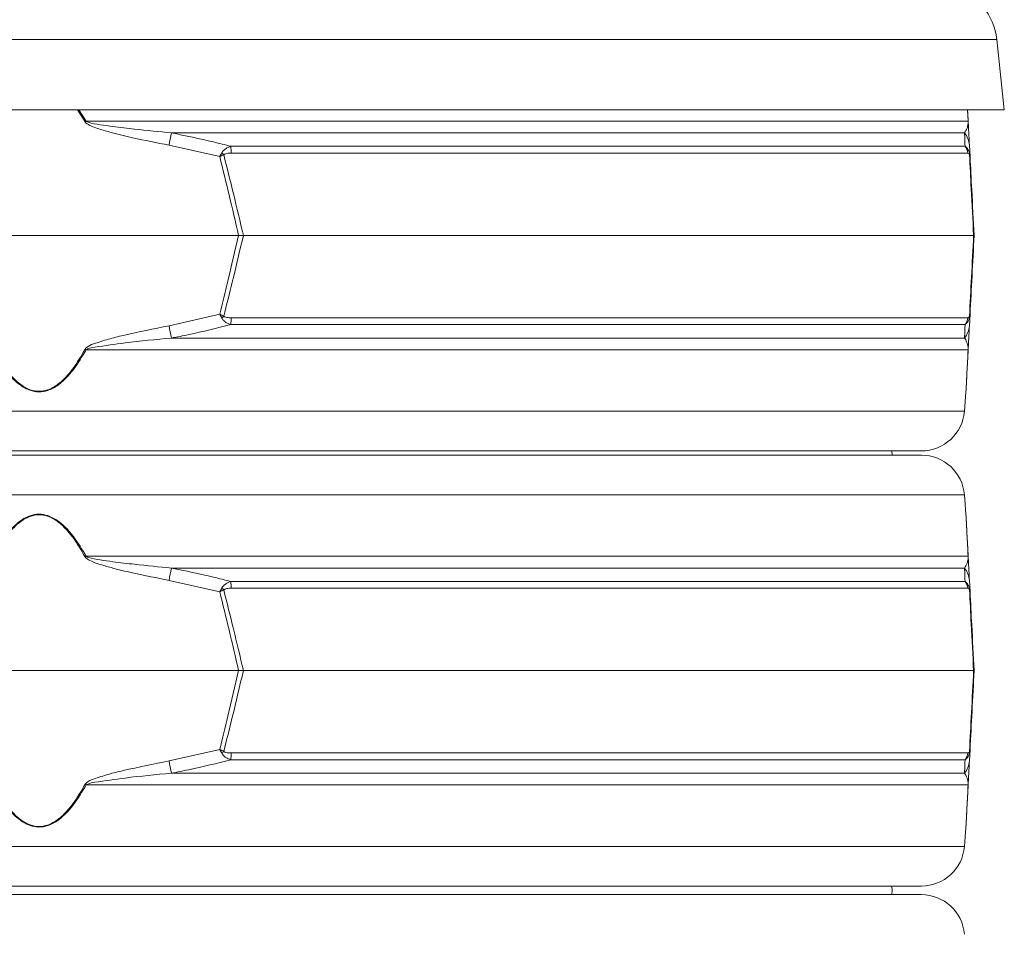
# Model space of a CAD drawing. Extents: x -6198 to -3478, y -461 to 2927.
# Drawn here: x -5515 to -5286, y 2347 to 2559 of the extents above; entities that cross this region are included whole.
import ezdxf

# ---------------------------------------------------------------- set-up
doc = ezdxf.new("R2010")
doc.units = 0
doc.header["$LTSCALE"] = 5

msp = doc.modelspace()

# ---------------------------------------------------------------- linework, layer by layer
at = {"color": 7, "linetype": 'Continuous', "lineweight": 18}
for p, q in [((-5288.14, 2554.51), (-5732.71, 2554.51)), ((-5286.43, 2538.21), (-5288.14, 2554.51)), ((-5286.43, 2538.21), (-5734.43, 2538.21)), ((-5499.76, 2535.44), (-5501.51, 2538.21)), ((-5501.21, 2538.21), (-5499.51, 2535.58)), ((-5294.83, 2535.58), (-5294.96, 2538.21)), ((-5499.51, 2535.58), (-5294.83, 2535.58)), ((-5295.65, 2532.85), (-5479.73, 2532.85)), ((-5468.5, 2527.34), (-5480.28, 2529.99)), ((-5465.97, 2529.74), (-5295.53, 2529.74)), ((-5294.53, 2529.99), (-5294.39, 2527.34)), ((-5294.9, 2528.16), (-5465.84, 2528.16)), ((-5556.72, 2509.05), (-5464.14, 2509.05)), ((-5463.02, 2509.05), (-5464.14, 2509.05)), ((-5463.02, 2509.05), (-5293.55, 2509.05)), ((-5293.55, 2509.05), (-5293.43, 2509.05)), ((-5480.28, 2488.11), (-5468.5, 2490.75)), ((-5465.84, 2489.93), (-5294.9, 2489.93)), ((-5294.39, 2490.75), (-5294.53, 2488.11)), ((-5295.53, 2488.35), (-5465.97, 2488.35)), ((-5479.73, 2485.24), (-5295.65, 2485.24)), ((-5294.83, 2482.52), (-5499.51, 2482.52)), ((-5295.69, 2468.25), (-5295.33, 2472.75)), ((-5725.16, 2468.25), (-5510.43, 2468.25)), ((-5510.43, 2468.25), (-5295.69, 2468.25)), ((-5510.43, 2459.05), (-5715.2, 2459.05)), ((-5305.66, 2459.05), (-5510.43, 2459.05)), ((-5312.43, 2458.05), (-5312.56, 2459.05)), ((-5715.2, 2458.05), (-5305.66, 2458.05)), ((-5295.69, 2448.84), (-5725.16, 2448.84)), ((-5295.33, 2444.35), (-5295.69, 2448.84)), ((-5499.51, 2434.58), (-5294.83, 2434.58)), ((-5295.65, 2431.85), (-5479.73, 2431.85)), ((-5468.5, 2426.34), (-5480.28, 2428.99)), ((-5465.97, 2428.74), (-5295.53, 2428.74)), ((-5294.9, 2427.16), (-5465.84, 2427.16)), ((-5294.53, 2428.99), (-5294.39, 2426.34)), ((-5556.72, 2408.05), (-5464.14, 2408.05)), ((-5463.02, 2408.05), (-5464.14, 2408.05)), ((-5463.02, 2408.05), (-5293.55, 2408.05)), ((-5293.55, 2408.05), (-5293.43, 2408.05)), ((-5480.28, 2387.11), (-5468.5, 2389.75)), ((-5465.84, 2388.93), (-5294.9, 2388.93)), ((-5294.39, 2389.75), (-5294.53, 2387.11)), ((-5295.53, 2387.35), (-5465.97, 2387.35)), ((-5479.73, 2384.24), (-5295.65, 2384.24)), ((-5294.83, 2381.52), (-5499.51, 2381.52)), ((-5295.69, 2367.25), (-5295.33, 2371.75)), ((-5725.16, 2367.25), (-5510.43, 2367.25)), ((-5510.43, 2367.25), (-5295.69, 2367.25)), ((-5510.43, 2358.05), (-5715.2, 2358.05)), ((-5715.2, 2356.05), (-5305.66, 2356.05)), ((-5305.66, 2358.05), (-5510.43, 2358.05))]:
    msp.add_line(p, q, dxfattribs=at)
at = {"color": 7, "linetype": 'Continuous', "lineweight": 18, "flags": 128}
msp.add_lwpolyline([(-5312.56, 2356.05), (-5312.43, 2357.05), (-5312.56, 2358.05)], dxfattribs=at)
at = {"color": 7, "linetype": 'Continuous', "lineweight": 18}
for centre, radius, start, end in [((-5302.07, 2553.05), 14, 6, 75.2341), ((-5447.88, 2440.31), 108.36, 118.4547, 118.6064), ((-5295.96, 2535.38), 1.15, 3.0075, 9.8571), ((-5084.4, 2455.05), 402.91, 168.8661, 169.2805), ((-5299.38, 2529.73), 4.86, 3.0494, 39.9783), ((-5477.42, 2528), 11.58, 0.8079, 8.6371), ((-5297.92, 2527.87), 3.03, 5.5356, 38.0016), ((-5477.98, 2517.96), 14.31, 43.4788, 45.9213), ((-5296.05, 2527.94), 1.55, 354.9211, 11.0789), ((-5477.98, 2500.14), 14.31, 314.0787, 316.5212), ((-5477.42, 2490.09), 11.58, 351.3629, 359.1921), ((-5297.92, 2490.22), 3.03, 321.9984, 354.4644), ((-5296.05, 2490.15), 1.55, 348.9211, 5.0789), ((-5084.4, 2563.05), 402.91, 190.7195, 191.1339), ((-5299.38, 2488.36), 4.86, 320.0217, 356.9506), ((-5447.88, 2577.79), 108.36, 241.3936, 241.5453), ((-5295.96, 2482.72), 1.15, 350.1429, 356.9925), ((-5305.66, 2469.05), 10, 270, 355.4261), ((-5305.66, 2448.05), 10, 4.5739, 90), ((-5447.88, 2339.31), 108.36, 118.4547, 118.6064), ((-5295.96, 2434.38), 1.15, 3.0075, 9.8571), ((-5084.4, 2354.05), 402.91, 168.8661, 169.2805), ((-5299.38, 2428.73), 4.86, 3.0494, 39.9783), ((-5477.98, 2416.96), 14.31, 43.4788, 45.9213), ((-5477.42, 2427), 11.58, 0.8079, 8.6371), ((-5297.92, 2426.87), 3.03, 5.5356, 38.0016), ((-5296.05, 2426.94), 1.55, 354.9211, 11.0789), ((-5477.98, 2399.14), 14.31, 314.0787, 316.5212), ((-5477.42, 2389.09), 11.58, 351.3629, 359.1921), ((-5297.92, 2389.22), 3.03, 321.9984, 354.4644), ((-5296.05, 2389.15), 1.55, 348.9211, 5.0789), ((-5084.4, 2462.05), 402.91, 190.7195, 191.1339), ((-5299.38, 2387.36), 4.86, 320.0217, 356.9506), ((-5447.88, 2476.79), 108.36, 241.3936, 241.5453), ((-5295.96, 2381.72), 1.15, 350.1429, 356.9925), ((-5305.66, 2368.05), 10, 270, 355.4261), ((-5305.66, 2346.05), 10, 4.5739, 90)]:
    msp.add_arc(centre, radius, start, end, dxfattribs=at)
for points, knots in [([(-5294.96, 2538.21), (-5294.96, 2538.19), (-5294.91, 2537.32), (-5294.86, 2536.37), (-5294.81, 2535.44)], [0, 0, 0, 0, 0.013301, 1, 1, 1, 1]), ([(-5480.28, 2529.99), (-5483.1, 2530.55), (-5487.6, 2531.44), (-5493.02, 2532.73), (-5496.09, 2533.63), (-5497.98, 2534.25), (-5499.03, 2534.75), (-5499.61, 2535.2), (-5499.73, 2535.39), (-5499.76, 2535.44)], [0, 0, 0, 0, 0.4235095, 0.6743082, 0.8203018, 0.8940782, 0.9672533, 0.991318, 1, 1, 1, 1]), ([(-5499.51, 2535.58), (-5499.48, 2535.55), (-5499.33, 2535.44), (-5498.25, 2535.06), (-5496.21, 2534.74), (-5492.62, 2534.22), (-5487.11, 2533.58), (-5482.58, 2533.13), (-5479.73, 2532.85)], [0, 0, 0, 0, 0.00627, 0.026678, 0.169498, 0.316349, 0.570388, 1, 1, 1, 1]), ([(-5295.65, 2532.85), (-5295.44, 2533.19), (-5295.08, 2533.75), (-5294.89, 2534.7), (-5294.82, 2535.16), (-5294.83, 2535.51), (-5294.83, 2535.58)], [0, 0, 0, 0, 0.540901, 0.8952, 0.98027, 1, 1, 1, 1]), ([(-5294.81, 2535.44), (-5294.8, 2535.31), (-5294.77, 2534.71), (-5294.74, 2534.01), (-5294.69, 2533.07), (-5294.61, 2531.67), (-5294.56, 2530.71), (-5294.53, 2529.99)], [0, 0, 0, 0, 0.024898, 0.114254, 0.290284, 0.466613, 1, 1, 1, 1]), ([(-5479.73, 2532.85), (-5476.46, 2532.19), (-5471.85, 2531.27), (-5467.3, 2530.08), (-5465.97, 2529.74)], [0, 0, 0, 0, 0.709251, 1, 1, 1, 1]), ([(-5295.53, 2529.74), (-5295.56, 2530.56), (-5295.61, 2531.71), (-5295.64, 2532.59), (-5295.65, 2532.85)], [0, 0, 0, 0, 0.7092248, 1, 1, 1, 1]), ([(-5465.97, 2529.74), (-5466.37, 2529.58), (-5467.01, 2529.33), (-5467.64, 2528.79), (-5467.91, 2528.44), (-5467.99, 2528.29), (-5468.02, 2528.24)], [0, 0, 0, 0, 0.503975, 0.806961, 0.931691, 1, 1, 1, 1]), ([(-5295.53, 2529.74), (-5295.35, 2529.59), (-5295.06, 2529.35), (-5294.76, 2528.84), (-5294.61, 2528.49), (-5294.56, 2528.31), (-5294.53, 2528.24)], [0, 0, 0, 0, 0.482654, 0.767552, 0.908247, 1, 1, 1, 1]), ([(-5468.02, 2528.24), (-5468.18, 2527.95), (-5468.34, 2527.65), (-5468.5, 2527.34), (-5468.5, 2527.34)], [0, 0, 0, 0, 0.985678, 1, 1, 1, 1]), ([(-5467.59, 2527.81), (-5467.89, 2527.65), (-5468.19, 2527.5), (-5468.5, 2527.34), (-5468.5, 2527.34)], [0, 0, 0, 0, 0.985677, 1, 1, 1, 1]), ([(-5465.84, 2528.16), (-5466.19, 2528.16), (-5466.71, 2528.14), (-5467.27, 2528), (-5467.5, 2527.88), (-5467.57, 2527.82), (-5467.59, 2527.81)], [0, 0, 0, 0, 0.5690602, 0.8541095, 0.9518087, 1, 1, 1, 1]), ([(-5467.59, 2527.81), (-5466.83, 2524.78), (-5465.26, 2518.54), (-5463.78, 2512.28), (-5463.02, 2509.05)], [0, 0, 0, 0, 0.48444, 1, 1, 1, 1]), ([(-5294.51, 2527.81), (-5294.52, 2527.83), (-5294.54, 2527.9), (-5294.61, 2528.02), (-5294.73, 2528.15), (-5294.83, 2528.16), (-5294.9, 2528.16)], [0, 0, 0, 0, 0.0655729, 0.1793755, 0.4531031, 1, 1, 1, 1]), ([(-5294.53, 2528.24), (-5294.47, 2527.95), (-5294.4, 2527.65), (-5294.39, 2527.34), (-5294.39, 2527.34)], [0, 0, 0, 0, 0.985678, 1, 1, 1, 1]), ([(-5293.55, 2509.05), (-5293.73, 2512.66), (-5294.06, 2518.92), (-5294.38, 2525.16), (-5294.51, 2527.81)], [0, 0, 0, 0, 0.576368, 1, 1, 1, 1]), ([(-5294.51, 2527.81), (-5294.45, 2527.65), (-5294.4, 2527.5), (-5294.39, 2527.34), (-5294.39, 2527.34)], [0, 0, 0, 0, 0.985677, 1, 1, 1, 1]), ([(-5464.14, 2509.05), (-5464.87, 2512.2), (-5466.28, 2518.31), (-5467.78, 2524.39), (-5468.5, 2527.34)], [0, 0, 0, 0, 0.515838, 1, 1, 1, 1]), ([(-5294.39, 2527.34), (-5294.25, 2524.77), (-5293.93, 2518.69), (-5293.61, 2512.58), (-5293.43, 2509.05)], [0, 0, 0, 0, 0.421808, 1, 1, 1, 1]), ([(-5468.5, 2490.75), (-5467.87, 2493.32), (-5466.37, 2499.41), (-5464.96, 2505.52), (-5464.14, 2509.05)], [0, 0, 0, 0, 0.421808, 1, 1, 1, 1]), ([(-5463.02, 2509.05), (-5463.87, 2505.44), (-5465.35, 2499.17), (-5466.93, 2492.93), (-5467.59, 2490.29)], [0, 0, 0, 0, 0.576368, 1, 1, 1, 1]), ([(-5294.51, 2490.29), (-5294.36, 2493.31), (-5294.04, 2499.55), (-5293.71, 2505.82), (-5293.55, 2509.05)], [0, 0, 0, 0, 0.48444, 1, 1, 1, 1]), ([(-5293.43, 2509.05), (-5293.59, 2505.9), (-5293.91, 2499.79), (-5294.23, 2493.7), (-5294.39, 2490.75)], [0, 0, 0, 0, 0.515838, 1, 1, 1, 1]), ([(-5468.5, 2490.75), (-5468.5, 2490.75), (-5468.19, 2490.59), (-5467.89, 2490.44), (-5467.59, 2490.29)], [0, 0, 0, 0, 0.014323, 1, 1, 1, 1]), ([(-5468.5, 2490.75), (-5468.5, 2490.75), (-5468.34, 2490.45), (-5468.18, 2490.15), (-5468.02, 2489.86)], [0, 0, 0, 0, 0.014322, 1, 1, 1, 1]), ([(-5465.97, 2488.35), (-5466.36, 2488.51), (-5466.96, 2488.74), (-5467.58, 2489.25), (-5467.88, 2489.6), (-5467.98, 2489.78), (-5468.02, 2489.86)], [0, 0, 0, 0, 0.482654, 0.767552, 0.908247, 1, 1, 1, 1]), ([(-5467.59, 2490.29), (-5467.56, 2490.26), (-5467.48, 2490.19), (-5467.23, 2490.08), (-5466.67, 2489.95), (-5466.18, 2489.94), (-5465.84, 2489.93)], [0, 0, 0, 0, 0.065573, 0.179376, 0.453103, 1, 1, 1, 1]), ([(-5294.53, 2489.86), (-5294.55, 2489.8), (-5294.59, 2489.65), (-5294.73, 2489.3), (-5295.03, 2488.77), (-5295.34, 2488.51), (-5295.53, 2488.35)], [0, 0, 0, 0, 0.068309, 0.193039, 0.496025, 1, 1, 1, 1]), ([(-5294.9, 2489.93), (-5294.83, 2489.94), (-5294.72, 2489.95), (-5294.6, 2490.09), (-5294.54, 2490.21), (-5294.52, 2490.27), (-5294.51, 2490.29)], [0, 0, 0, 0, 0.5690602, 0.8541095, 0.9518087, 1, 1, 1, 1]), ([(-5294.39, 2490.75), (-5294.39, 2490.75), (-5294.4, 2490.45), (-5294.47, 2490.15), (-5294.53, 2489.86)], [0, 0, 0, 0, 0.014322, 1, 1, 1, 1]), ([(-5294.39, 2490.75), (-5294.39, 2490.75), (-5294.4, 2490.59), (-5294.45, 2490.44), (-5294.51, 2490.29)], [0, 0, 0, 0, 0.014323, 1, 1, 1, 1]), ([(-5499.76, 2482.66), (-5499.65, 2482.79), (-5499.15, 2483.38), (-5497.22, 2484.08), (-5494.42, 2485.02), (-5488.54, 2486.42), (-5483.82, 2487.38), (-5480.28, 2488.11)], [0, 0, 0, 0, 0.024898, 0.114254, 0.290284, 0.466613, 1, 1, 1, 1]), ([(-5465.97, 2488.35), (-5469.21, 2487.54), (-5473.77, 2486.39), (-5478.39, 2485.5), (-5479.73, 2485.24)], [0, 0, 0, 0, 0.7092248, 1, 1, 1, 1]), ([(-5295.65, 2485.24), (-5295.63, 2485.9), (-5295.59, 2486.82), (-5295.55, 2488.01), (-5295.53, 2488.35)], [0, 0, 0, 0, 0.709251, 1, 1, 1, 1]), ([(-5294.53, 2488.11), (-5294.56, 2487.55), (-5294.6, 2486.65), (-5294.67, 2485.36), (-5294.72, 2484.47), (-5294.75, 2483.85), (-5294.78, 2483.34), (-5294.8, 2482.89), (-5294.81, 2482.71), (-5294.81, 2482.66)], [0, 0, 0, 0, 0.42351, 0.674308, 0.820302, 0.894078, 0.967253, 0.991318, 1, 1, 1, 1]), ([(-5479.73, 2485.24), (-5483.33, 2484.91), (-5489.28, 2484.34), (-5495.69, 2483.4), (-5498.78, 2482.93), (-5499.39, 2482.58), (-5499.51, 2482.52)], [0, 0, 0, 0, 0.540901, 0.8952, 0.98027, 1, 1, 1, 1]), ([(-5294.83, 2482.52), (-5294.83, 2482.54), (-5294.82, 2482.65), (-5294.83, 2483.03), (-5294.88, 2483.36), (-5294.98, 2483.88), (-5295.2, 2484.52), (-5295.48, 2484.96), (-5295.65, 2485.24)], [0, 0, 0, 0, 0.00627, 0.026678, 0.169498, 0.316349, 0.570388, 1, 1, 1, 1]), ([(-5499.51, 2482.52), (-5500.44, 2480.96), (-5501.79, 2478.68), (-5504.04, 2476.01), (-5505.97, 2474.25), (-5508.15, 2473.01), (-5510.48, 2472.61), (-5512.73, 2473.04), (-5514.71, 2474.15), (-5516.42, 2475.62), (-5518.07, 2477.45), (-5519.74, 2479.75), (-5520.81, 2481.59), (-5521.35, 2482.52)], [0, 0, 0, 0, 0.177867, 0.259457, 0.342453, 0.433114, 0.501693, 0.57013, 0.653307, 0.721428, 0.79083, 0.894944, 1, 1, 1, 1]), ([(-5521.09, 2482.66), (-5520.57, 2481.74), (-5519.53, 2479.9), (-5517.9, 2477.6), (-5516.29, 2475.76), (-5514.62, 2474.29), (-5512.68, 2473.18), (-5510.48, 2472.75), (-5508.2, 2473.15), (-5506.07, 2474.39), (-5504.19, 2476.14), (-5501.99, 2478.82), (-5500.67, 2481.1), (-5499.76, 2482.66)], [0, 0, 0, 0, 0.105207, 0.210301, 0.279169, 0.347892, 0.430591, 0.498326, 0.566193, 0.656334, 0.738605, 0.821119, 1, 1, 1, 1]), ([(-5295.33, 2472.75), (-5295.33, 2472.74), (-5295.34, 2472.63), (-5295.31, 2473.1), (-5295.26, 2474.13), (-5295.18, 2475.63), (-5295.09, 2477.45), (-5294.97, 2479.75), (-5294.87, 2481.59), (-5294.83, 2482.52)], [0, 0, 0, 0, 0.003647, 0.140485, 0.306795, 0.443002, 0.58177, 0.789942, 1, 1, 1, 1]), ([(-5294.81, 2482.66), (-5294.86, 2481.74), (-5294.96, 2479.9), (-5295.08, 2477.6), (-5295.17, 2475.77), (-5295.25, 2474.28), (-5295.3, 2473.24), (-5295.33, 2472.76), (-5295.32, 2472.88), (-5295.32, 2472.88)], [0, 0, 0, 0, 0.210476, 0.420725, 0.5585, 0.695986, 0.861434, 0.996943, 1, 1, 1, 1]), ([(-5521.35, 2434.58), (-5520.81, 2435.49), (-5519.74, 2437.33), (-5518.08, 2439.63), (-5516.42, 2441.46), (-5514.72, 2442.94), (-5512.73, 2444.06), (-5510.48, 2444.48), (-5508.15, 2444.08), (-5505.98, 2442.85), (-5504.05, 2441.1), (-5501.8, 2438.43), (-5500.44, 2436.14), (-5499.51, 2434.58)], [0, 0, 0, 0, 0.104225, 0.209169, 0.277433, 0.346692, 0.429868, 0.498305, 0.566884, 0.657545, 0.738896, 0.822134, 1, 1, 1, 1]), ([(-5499.76, 2434.44), (-5500.67, 2436), (-5501.99, 2438.27), (-5504.19, 2440.95), (-5506.07, 2442.71), (-5508.2, 2443.95), (-5510.48, 2444.35), (-5512.68, 2443.92), (-5514.62, 2442.8), (-5516.29, 2441.33), (-5517.9, 2439.49), (-5519.53, 2437.2), (-5520.57, 2435.36), (-5521.09, 2434.44)], [0, 0, 0, 0, 0.178881, 0.261395, 0.343666, 0.433807, 0.501674, 0.569409, 0.652108, 0.720831, 0.789699, 0.894793, 1, 1, 1, 1]), ([(-5294.83, 2434.58), (-5294.87, 2435.49), (-5294.97, 2437.33), (-5295.09, 2439.63), (-5295.18, 2441.46), (-5295.26, 2442.95), (-5295.31, 2443.99), (-5295.34, 2444.47), (-5295.33, 2444.35), (-5295.33, 2444.35)], [0, 0, 0, 0, 0.208397, 0.418231, 0.554723, 0.693204, 0.859514, 0.996353, 1, 1, 1, 1]), ([(-5295.32, 2444.21), (-5295.32, 2444.22), (-5295.33, 2444.33), (-5295.3, 2443.85), (-5295.25, 2442.82), (-5295.17, 2441.33), (-5295.08, 2439.49), (-5294.96, 2437.2), (-5294.86, 2435.36), (-5294.81, 2434.44)], [0, 0, 0, 0, 0.0030569, 0.1385661, 0.3040139, 0.4414999, 0.5792751, 0.7895244, 1, 1, 1, 1]), ([(-5480.28, 2428.99), (-5483.1, 2429.55), (-5487.6, 2430.44), (-5493.02, 2431.73), (-5496.09, 2432.63), (-5497.98, 2433.25), (-5499.03, 2433.75), (-5499.61, 2434.2), (-5499.73, 2434.39), (-5499.76, 2434.44)], [0, 0, 0, 0, 0.42351, 0.674308, 0.820302, 0.894078, 0.967253, 0.991318, 1, 1, 1, 1]), ([(-5499.51, 2434.58), (-5499.48, 2434.55), (-5499.33, 2434.44), (-5498.25, 2434.06), (-5496.21, 2433.74), (-5492.62, 2433.22), (-5487.11, 2432.58), (-5482.58, 2432.13), (-5479.73, 2431.85)], [0, 0, 0, 0, 0.00627, 0.026678, 0.169498, 0.316349, 0.570388, 1, 1, 1, 1]), ([(-5295.65, 2431.85), (-5295.44, 2432.19), (-5295.08, 2432.75), (-5294.89, 2433.7), (-5294.82, 2434.16), (-5294.83, 2434.51), (-5294.83, 2434.58)], [0, 0, 0, 0, 0.540901, 0.8952, 0.98027, 1, 1, 1, 1]), ([(-5294.81, 2434.44), (-5294.8, 2434.31), (-5294.77, 2433.71), (-5294.74, 2433.01), (-5294.69, 2432.07), (-5294.61, 2430.67), (-5294.56, 2429.71), (-5294.53, 2428.99)], [0, 0, 0, 0, 0.024898, 0.114254, 0.290284, 0.466613, 1, 1, 1, 1]), ([(-5479.73, 2431.85), (-5476.46, 2431.19), (-5471.85, 2430.27), (-5467.3, 2429.08), (-5465.97, 2428.74)], [0, 0, 0, 0, 0.709251, 1, 1, 1, 1]), ([(-5295.53, 2428.74), (-5295.56, 2429.56), (-5295.61, 2430.71), (-5295.64, 2431.59), (-5295.65, 2431.85)], [0, 0, 0, 0, 0.709225, 1, 1, 1, 1]), ([(-5468.02, 2427.24), (-5468.18, 2426.95), (-5468.34, 2426.65), (-5468.5, 2426.34), (-5468.5, 2426.34)], [0, 0, 0, 0, 0.985678, 1, 1, 1, 1]), ([(-5465.97, 2428.74), (-5466.37, 2428.58), (-5467.01, 2428.33), (-5467.64, 2427.79), (-5467.91, 2427.44), (-5467.99, 2427.29), (-5468.02, 2427.24)], [0, 0, 0, 0, 0.503975, 0.806961, 0.931691, 1, 1, 1, 1]), ([(-5465.84, 2427.16), (-5466.19, 2427.16), (-5466.71, 2427.14), (-5467.27, 2427), (-5467.5, 2426.88), (-5467.57, 2426.82), (-5467.59, 2426.81)], [0, 0, 0, 0, 0.5690602, 0.8541095, 0.9518087, 1, 1, 1, 1]), ([(-5295.53, 2428.74), (-5295.35, 2428.59), (-5295.06, 2428.35), (-5294.76, 2427.84), (-5294.61, 2427.49), (-5294.56, 2427.31), (-5294.53, 2427.24)], [0, 0, 0, 0, 0.482654, 0.767552, 0.908247, 1, 1, 1, 1]), ([(-5294.51, 2426.81), (-5294.52, 2426.83), (-5294.54, 2426.9), (-5294.61, 2427.02), (-5294.73, 2427.15), (-5294.83, 2427.16), (-5294.9, 2427.16)], [0, 0, 0, 0, 0.0655729, 0.1793755, 0.4531031, 1, 1, 1, 1]), ([(-5294.53, 2427.24), (-5294.47, 2426.95), (-5294.4, 2426.65), (-5294.39, 2426.34), (-5294.39, 2426.34)], [0, 0, 0, 0, 0.985678, 1, 1, 1, 1]), ([(-5467.59, 2426.81), (-5467.89, 2426.65), (-5468.19, 2426.5), (-5468.5, 2426.34), (-5468.5, 2426.34)], [0, 0, 0, 0, 0.985677, 1, 1, 1, 1]), ([(-5464.14, 2408.05), (-5464.87, 2411.2), (-5466.28, 2417.31), (-5467.78, 2423.39), (-5468.5, 2426.34)], [0, 0, 0, 0, 0.515838, 1, 1, 1, 1]), ([(-5467.59, 2426.81), (-5466.83, 2423.78), (-5465.26, 2417.54), (-5463.78, 2411.28), (-5463.02, 2408.05)], [0, 0, 0, 0, 0.48444, 1, 1, 1, 1]), ([(-5293.55, 2408.05), (-5293.73, 2411.66), (-5294.06, 2417.92), (-5294.38, 2424.16), (-5294.51, 2426.81)], [0, 0, 0, 0, 0.576368, 1, 1, 1, 1]), ([(-5294.51, 2426.81), (-5294.45, 2426.65), (-5294.4, 2426.5), (-5294.39, 2426.34), (-5294.39, 2426.34)], [0, 0, 0, 0, 0.985677, 1, 1, 1, 1]), ([(-5294.39, 2426.34), (-5294.25, 2423.77), (-5293.93, 2417.69), (-5293.61, 2411.58), (-5293.43, 2408.05)], [0, 0, 0, 0, 0.421808, 1, 1, 1, 1]), ([(-5468.5, 2389.75), (-5467.87, 2392.32), (-5466.37, 2398.41), (-5464.96, 2404.52), (-5464.14, 2408.05)], [0, 0, 0, 0, 0.421808, 1, 1, 1, 1]), ([(-5463.02, 2408.05), (-5463.87, 2404.44), (-5465.35, 2398.17), (-5466.93, 2391.93), (-5467.59, 2389.29)], [0, 0, 0, 0, 0.576368, 1, 1, 1, 1]), ([(-5294.51, 2389.29), (-5294.36, 2392.31), (-5294.04, 2398.55), (-5293.71, 2404.82), (-5293.55, 2408.05)], [0, 0, 0, 0, 0.48444, 1, 1, 1, 1]), ([(-5293.43, 2408.05), (-5293.59, 2404.9), (-5293.91, 2398.79), (-5294.23, 2392.7), (-5294.39, 2389.75)], [0, 0, 0, 0, 0.515838, 1, 1, 1, 1]), ([(-5468.5, 2389.75), (-5468.5, 2389.75), (-5468.19, 2389.59), (-5467.89, 2389.44), (-5467.59, 2389.29)], [0, 0, 0, 0, 0.014323, 1, 1, 1, 1]), ([(-5468.5, 2389.75), (-5468.5, 2389.75), (-5468.34, 2389.45), (-5468.18, 2389.15), (-5468.02, 2388.86)], [0, 0, 0, 0, 0.014322, 1, 1, 1, 1]), ([(-5465.97, 2387.35), (-5466.36, 2387.51), (-5466.96, 2387.74), (-5467.58, 2388.25), (-5467.88, 2388.6), (-5467.98, 2388.78), (-5468.02, 2388.86)], [0, 0, 0, 0, 0.482654, 0.767552, 0.908247, 1, 1, 1, 1]), ([(-5467.59, 2389.29), (-5467.56, 2389.26), (-5467.48, 2389.19), (-5467.23, 2389.08), (-5466.67, 2388.95), (-5466.18, 2388.94), (-5465.84, 2388.93)], [0, 0, 0, 0, 0.065573, 0.179376, 0.453103, 1, 1, 1, 1]), ([(-5294.53, 2388.86), (-5294.55, 2388.8), (-5294.59, 2388.65), (-5294.73, 2388.3), (-5295.03, 2387.77), (-5295.34, 2387.51), (-5295.53, 2387.35)], [0, 0, 0, 0, 0.068309, 0.193039, 0.496025, 1, 1, 1, 1]), ([(-5294.9, 2388.93), (-5294.83, 2388.94), (-5294.72, 2388.95), (-5294.6, 2389.09), (-5294.54, 2389.21), (-5294.52, 2389.27), (-5294.51, 2389.29)], [0, 0, 0, 0, 0.5690602, 0.8541095, 0.9518087, 1, 1, 1, 1]), ([(-5294.39, 2389.75), (-5294.39, 2389.75), (-5294.4, 2389.45), (-5294.47, 2389.15), (-5294.53, 2388.86)], [0, 0, 0, 0, 0.014322, 1, 1, 1, 1]), ([(-5294.39, 2389.75), (-5294.39, 2389.75), (-5294.4, 2389.59), (-5294.45, 2389.44), (-5294.51, 2389.29)], [0, 0, 0, 0, 0.014323, 1, 1, 1, 1]), ([(-5499.76, 2381.66), (-5499.65, 2381.79), (-5499.15, 2382.38), (-5497.22, 2383.08), (-5494.42, 2384.02), (-5488.54, 2385.42), (-5483.82, 2386.38), (-5480.28, 2387.11)], [0, 0, 0, 0, 0.024898, 0.114254, 0.290284, 0.466613, 1, 1, 1, 1]), ([(-5465.97, 2387.35), (-5469.21, 2386.54), (-5473.77, 2385.39), (-5478.39, 2384.5), (-5479.73, 2384.24)], [0, 0, 0, 0, 0.7092248, 1, 1, 1, 1]), ([(-5295.65, 2384.24), (-5295.63, 2384.9), (-5295.59, 2385.82), (-5295.55, 2387.01), (-5295.53, 2387.35)], [0, 0, 0, 0, 0.709251, 1, 1, 1, 1]), ([(-5294.53, 2387.11), (-5294.56, 2386.55), (-5294.6, 2385.65), (-5294.67, 2384.36), (-5294.72, 2383.47), (-5294.75, 2382.85), (-5294.78, 2382.34), (-5294.8, 2381.89), (-5294.81, 2381.71), (-5294.81, 2381.66)], [0, 0, 0, 0, 0.42351, 0.674308, 0.820302, 0.894078, 0.967253, 0.991318, 1, 1, 1, 1]), ([(-5479.73, 2384.24), (-5483.33, 2383.91), (-5489.28, 2383.34), (-5495.69, 2382.4), (-5498.78, 2381.93), (-5499.39, 2381.58), (-5499.51, 2381.52)], [0, 0, 0, 0, 0.540901, 0.8952, 0.98027, 1, 1, 1, 1]), ([(-5294.83, 2381.52), (-5294.83, 2381.54), (-5294.82, 2381.65), (-5294.83, 2382.03), (-5294.88, 2382.36), (-5294.98, 2382.88), (-5295.2, 2383.52), (-5295.48, 2383.96), (-5295.65, 2384.24)], [0, 0, 0, 0, 0.0062695, 0.0266783, 0.1694982, 0.3163491, 0.5703878, 1, 1, 1, 1]), ([(-5499.51, 2381.52), (-5500.44, 2379.96), (-5501.79, 2377.68), (-5504.04, 2375.01), (-5505.97, 2373.25), (-5508.15, 2372.01), (-5510.48, 2371.61), (-5512.73, 2372.04), (-5514.71, 2373.15), (-5516.42, 2374.62), (-5518.07, 2376.45), (-5519.74, 2378.75), (-5520.81, 2380.59), (-5521.35, 2381.52)], [0, 0, 0, 0, 0.177867, 0.259457, 0.342453, 0.433114, 0.501693, 0.57013, 0.653307, 0.721428, 0.79083, 0.894944, 1, 1, 1, 1]), ([(-5521.09, 2381.66), (-5520.57, 2380.74), (-5519.53, 2378.9), (-5517.9, 2376.6), (-5516.29, 2374.76), (-5514.62, 2373.29), (-5512.68, 2372.18), (-5510.48, 2371.75), (-5508.2, 2372.15), (-5506.07, 2373.39), (-5504.19, 2375.14), (-5501.99, 2377.82), (-5500.67, 2380.1), (-5499.76, 2381.66)], [0, 0, 0, 0, 0.105207, 0.210301, 0.279169, 0.347892, 0.430591, 0.498326, 0.566193, 0.656334, 0.738605, 0.821119, 1, 1, 1, 1]), ([(-5295.33, 2371.75), (-5295.33, 2371.74), (-5295.34, 2371.63), (-5295.31, 2372.1), (-5295.26, 2373.13), (-5295.18, 2374.63), (-5295.09, 2376.45), (-5294.97, 2378.75), (-5294.87, 2380.59), (-5294.83, 2381.52)], [0, 0, 0, 0, 0.003647, 0.140485, 0.306795, 0.443002, 0.58177, 0.789942, 1, 1, 1, 1]), ([(-5294.81, 2381.66), (-5294.86, 2380.74), (-5294.96, 2378.9), (-5295.08, 2376.6), (-5295.17, 2374.77), (-5295.25, 2373.28), (-5295.3, 2372.24), (-5295.33, 2371.76), (-5295.32, 2371.88), (-5295.32, 2371.88)], [0, 0, 0, 0, 0.210476, 0.420725, 0.5585, 0.695986, 0.861434, 0.996943, 1, 1, 1, 1])]:
    msp.add_open_spline(points, degree=3, knots=knots, dxfattribs=at)

doc.saveas('drawing.dxf')
